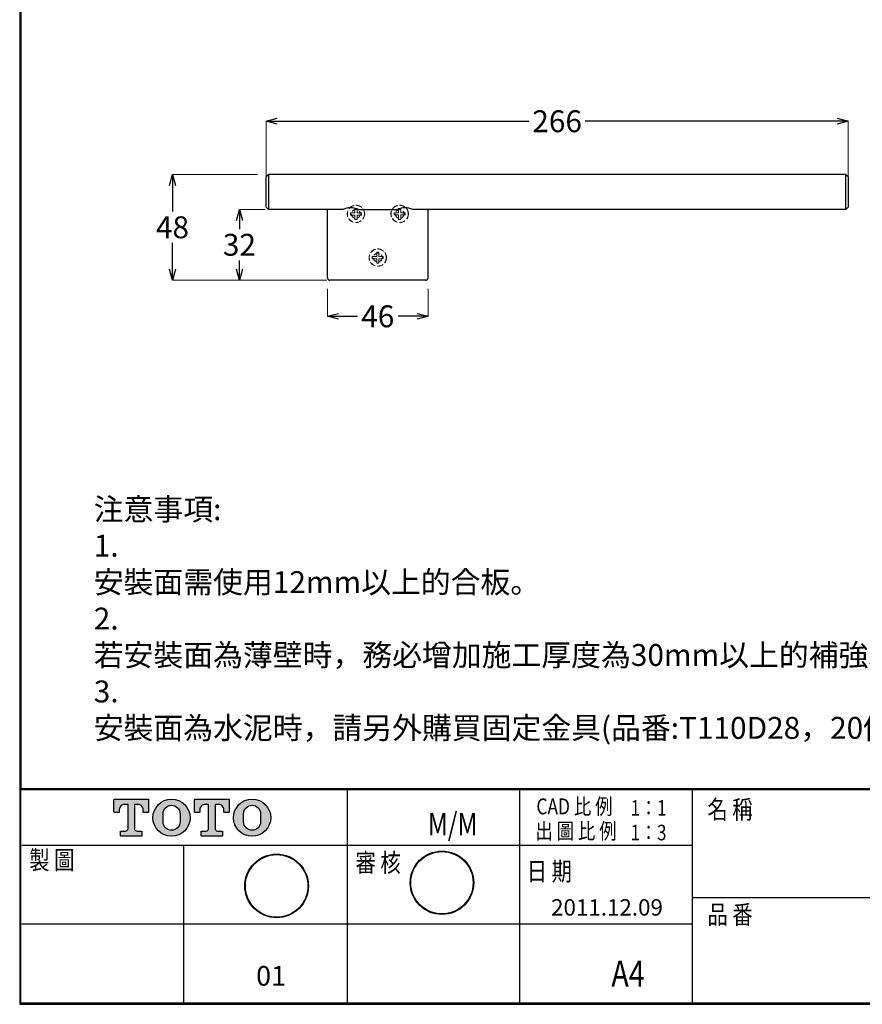
# Model space of a CAD drawing. Units: millimetres. Extents: x 2485 to 3138, y 611 to 1472.
# Drawn here: x 2485 to 2871, y 611 to 1062 of the extents above; entities that cross this region are included whole.
import ezdxf
from ezdxf.enums import TextEntityAlignment as Align

# ---------------------------------------------------------------- set-up
doc = ezdxf.new("R2010")
doc.units = ezdxf.units.MM
doc.linetypes.add('HIDDEN', pattern=[0.375, 0.25, -0.125])
doc.layers.add('標註線', color=7, linetype='Continuous', lineweight=9)
doc.layers.add('繪圖線', color=7, linetype='Continuous')
doc.styles.add('AEH', font='simplex.shx', dxfattribs={"width": 0.8, "bigfont": 'chineset.shx'})
doc.styles.add('SCRIPTC', font='scriptc', dxfattribs={"width": 0.8, "height": 3.409112})
doc.styles.get("Standard").update_dxf_attribs({"font": 'msjh.ttf', "height": 10})
doc.dimstyles.get("Standard").update_dxf_attribs({"dimtxt": 10, "dimasz": 5, "dimexe": 0, "dimexo": 5, "dimgap": 2, "dimtad": 0, "dimtih": 1, "dimtoh": 1, "dimdec": 1, "dimdsep": 46, "dimtxsty": 'Standard', "dimblk": 'OPEN30', "dimcen": 0.09, "dimadec": 0, "dimazin": 2, "dimtfac": 1, "dimtdec": 1, "dimtofl": 0, "dimtmove": 1, "dimatfit": 3, "dimldrblk": 'OPEN30', "dimfxl": 0, "dimtolj": 1, "dimtzin": 0, "dimlwe": 9, "dimarcsym": 0})

# ---------------------------------------------------------------- blocks, each defined once
blk = doc.blocks.new('黃志君')
h = blk.add_hatch(color=1)
h.paths.add_polyline_path([(0, 5.33, 1), (10.66, 5.33, 1)])
h.paths.add_polyline_path([(10.56, 5.33, -1), (0.1, 5.33, -1)], flags=16)
at = {"color": 1}
for radius in [5.33, 5.23]:
    blk.add_circle((5.33, 5.33), radius, dxfattribs=at)
blk = doc.blocks.new('久我')
h = blk.add_hatch(color=1)
h.paths.add_polyline_path([(91, -70.2, 1), (-24.1, -70.2, 1)])
h.paths.add_polyline_path([(90, -70.2, -1), (-23.1, -70.2, -1)], flags=16)
at = {"color": 1}
for radius in [57.6, 56.5]:
    blk.add_circle((33.4, -70.2), radius, dxfattribs=at)
blk = doc.blocks.new('_Open30')
at = {"color": 0, "linetype": 'ByBlock', "lineweight": -2}
for p, q in [((-1, 0.268), (0, 0)), ((0, 0), (-1, -0.268)), ((0, 0), (-1, 0))]:
    blk.add_line(p, q, dxfattribs=at)
blk = doc.blocks.new('*D17')
at = {"layer": 'Defpoints', "color": 0}
for p in [(2864.05, 1015.36), (2598.05, 982.98), (2864.05, 982.98)]:
    blk.add_point(p, dxfattribs=at)
at = {"layer": '標註線', "color": 0, "lineweight": 9}
for p, q in [((2598.05, 987.98), (2598.05, 1015.36)), ((2864.05, 987.98), (2864.05, 1015.36))]:
    blk.add_line(p, q, dxfattribs=at)
at = {"layer": '標註線', "color": 0, "lineweight": -2}
for p, q in [((2603.05, 1015.36), (2718.18, 1015.36)), ((2859.05, 1015.36), (2743.93, 1015.36))]:
    blk.add_line(p, q, dxfattribs=at)
at = {"layer": '標註線', "color": 0, "lineweight": -2, "xscale": 5, "yscale": 5, "zscale": 5, "rotation": 180}
blk.add_blockref('_Open30', (2598.05, 1015.36), dxfattribs=at)
at = {"layer": '標註線', "color": 0, "lineweight": -2, "xscale": 5, "yscale": 5, "zscale": 5}
blk.add_blockref('_Open30', (2864.05, 1015.36), dxfattribs=at)
at = {"layer": '標註線', "color": 0, "insert": (2731.05, 1015.36), "char_height": 10, "attachment_point": 5}
blk.add_mtext('\\A1;266', dxfattribs=at)
blk = doc.blocks.new('*D18')
at = {"layer": 'Defpoints', "color": 0}
for p in [(2599.05, 990.98), (2555.18, 942.7), (2630.8, 942.7)]:
    blk.add_point(p, dxfattribs=at)
at = {"layer": '標註線', "color": 0, "lineweight": 9}
for p, q in [((2594.05, 990.98), (2555.18, 990.98)), ((2625.8, 942.7), (2555.18, 942.7))]:
    blk.add_line(p, q, dxfattribs=at)
at = {"layer": '標註線', "color": 0, "lineweight": -2}
for p, q in [((2555.18, 985.98), (2555.18, 974.01)), ((2555.18, 947.7), (2555.18, 959.67))]:
    blk.add_line(p, q, dxfattribs=at)
at = {"layer": '標註線', "color": 0, "lineweight": -2, "xscale": 5, "yscale": 5, "zscale": 5}
for p, rotation in [((2555.18, 990.98), 90), ((2555.18, 942.7), 270)]:
    blk.add_blockref('_Open30', p, dxfattribs=dict(at, rotation=rotation))
at = {"layer": '標註線', "color": 0, "insert": (2555.18, 966.84), "char_height": 10, "attachment_point": 5}
blk.add_mtext('\\A1;48', dxfattribs=at)
blk = doc.blocks.new('*D21')
at = {"layer": 'Defpoints', "color": 0}
for p in [(2626.05, 943.7), (2672.05, 943.7), (2672.05, 926.13)]:
    blk.add_point(p, dxfattribs=at)
at = {"layer": '標註線', "color": 0, "lineweight": 9}
for p, q in [((2626.05, 938.7), (2626.05, 926.13)), ((2672.05, 938.7), (2672.05, 926.13))]:
    blk.add_line(p, q, dxfattribs=at)
at = {"layer": '標註線', "color": 0, "lineweight": -2}
for p, q in [((2631.05, 926.13), (2639.72, 926.13)), ((2667.05, 926.13), (2658.39, 926.13))]:
    blk.add_line(p, q, dxfattribs=at)
at = {"layer": '標註線', "color": 0, "lineweight": -2, "xscale": 5, "yscale": 5, "zscale": 5, "rotation": 180}
blk.add_blockref('_Open30', (2626.05, 926.13), dxfattribs=at)
at = {"layer": '標註線', "color": 0, "lineweight": -2, "xscale": 5, "yscale": 5, "zscale": 5}
blk.add_blockref('_Open30', (2672.05, 926.13), dxfattribs=at)
at = {"layer": '標註線', "color": 0, "insert": (2649.05, 926.13), "char_height": 10, "attachment_point": 5}
blk.add_mtext('\\A1;46', dxfattribs=at)
blk = doc.blocks.new('*D29')
at = {"layer": 'Defpoints', "color": 0}
for p in [(2602.55, 974.98), (2585.78, 942.7), (2630.8, 942.7)]:
    blk.add_point(p, dxfattribs=at)
at = {"layer": '標註線', "color": 0, "lineweight": 9}
for p, q in [((2597.55, 974.98), (2585.78, 974.98)), ((2625.8, 942.7), (2585.78, 942.7))]:
    blk.add_line(p, q, dxfattribs=at)
at = {"layer": '標註線', "color": 0, "lineweight": -2}
for p, q in [((2585.78, 969.98), (2585.78, 966.01)), ((2585.78, 947.7), (2585.78, 951.67))]:
    blk.add_line(p, q, dxfattribs=at)
at = {"layer": '標註線', "color": 0, "lineweight": -2, "xscale": 5, "yscale": 5, "zscale": 5}
for p, rotation in [((2585.78, 974.98), 90), ((2585.78, 942.7), 270)]:
    blk.add_blockref('_Open30', p, dxfattribs=dict(at, rotation=rotation))
at = {"layer": '標註線', "color": 0, "insert": (2585.78, 958.84), "char_height": 10, "attachment_point": 5}
blk.add_mtext('\\A1;32', dxfattribs=at)

msp = doc.modelspace()

# ---------------------------------------------------------------- hatches: boundary and pattern name
at = {"linetype": 'ByBlock'}
for points in [[(2534.86, 691.87, -0.414214), (2533.66, 690.67), (2531.7, 690.67, 0.414214), (2531.45, 690.43), (2531.45, 688.48, 0.414214), (2531.7, 688.24), (2540.93, 688.24, 0.414214), (2541.17, 688.48), (2541.17, 690.43, 0.414214), (2540.93, 690.67), (2538.97, 690.67, -0.414214), (2537.77, 691.87), (2537.77, 702.82), (2539.38, 702.82, -0.414214), (2541.78, 700.42), (2541.78, 699.42, 0.414214), (2542.02, 699.17), (2543.97, 699.17, 0.414214), (2544.21, 699.42), (2544.21, 705, 0.414214), (2543.97, 705.25), (2528.66, 705.25, 0.414214), (2528.42, 705), (2528.42, 699.42, 0.414214), (2528.66, 699.17), (2530.6, 699.17, 0.414214), (2530.85, 699.42), (2530.85, 700.42, -0.414214), (2533.24, 702.82), (2534.86, 702.82)], [(2571.71, 691.87, -0.414214), (2570.51, 690.67), (2568.55, 690.67, 0.414214), (2568.3, 690.43), (2568.3, 688.48, 0.414214), (2568.55, 688.24), (2577.78, 688.24, 0.414214), (2578.02, 688.48), (2578.02, 690.43, 0.414214), (2577.78, 690.67), (2575.82, 690.67, -0.414214), (2574.62, 691.87), (2574.62, 702.82), (2576.23, 702.82, -0.414214), (2578.63, 700.42), (2578.63, 699.42, 0.414214), (2578.87, 699.17), (2580.82, 699.17, 0.414214), (2581.06, 699.42), (2581.06, 705, 0.414214), (2580.82, 705.25), (2565.51, 705.25, 0.414214), (2565.27, 705), (2565.27, 699.42, 0.414214), (2565.51, 699.17), (2567.45, 699.17, 0.414214), (2567.7, 699.42), (2567.7, 700.42, -0.414214), (2570.09, 702.82), (2571.71, 702.82)]]:
    msp.add_hatch(color=0, dxfattribs=at).paths.add_polyline_path(points)
h = msp.add_hatch(color=0)
edge = h.paths.add_edge_path()
edge.add_ellipse((2554.74, 696.74), major_axis=(-8.5, 0), ratio=1, start_angle=0, end_angle=360)
h.paths.add_polyline_path([(2558.63, 698.56), (2558.63, 694.92, -1), (2550.85, 694.92), (2550.85, 698.56, -1)], flags=16)
h = msp.add_hatch(color=0)
edge = h.paths.add_edge_path()
edge.add_ellipse((2591.59, 696.74), major_axis=(-8.5, 0), ratio=1, start_angle=0, end_angle=360)
h.paths.add_polyline_path([(2595.48, 698.56), (2595.48, 694.92, -1), (2587.7, 694.92), (2587.7, 698.56, -1)], flags=16)

# ---------------------------------------------------------------- linework, layer by layer
at = {"color": 0, "linetype": 'ByBlock'}
for p, q in [((2635.11, 709.17), (2635.11, 611.84)), ((2714.02, 612.29), (2714.02, 709.17)), ((2792.93, 612.29), (2792.93, 709.17)), ((2792.93, 684.01), (2486.22, 684.01)), ((2560.44, 611.84), (2560.44, 684.01)), ((2792.93, 648.06), (2486.22, 648.06))]:
    msp.add_line(p, q, dxfattribs=at)
at = {"linetype": 'ByBlock'}
msp.add_line((3084.41, 660.04), (2792.93, 660.04), dxfattribs=at)
at = {"lineweight": 30}
msp.add_lwpolyline([(2485.32, 611.39), (3085.31, 611.39), (3085.31, 1472.4), (2485.32, 1472.4)], close=True, dxfattribs=at)
at = {"color": 0}
msp.add_lwpolyline([(3084.86, 710.07), (3084.86, 1471.95), (2485.77, 1471.95), (2485.77, 710.07)], close=True, dxfattribs=at)
at = {"linetype": 'ByBlock'}
msp.add_lwpolyline([(2485.77, 709.62), (3084.86, 709.62), (3084.86, 611.84), (2485.77, 611.84)], close=True, dxfattribs=at)
at = {"color": 0}
for points in [[(2534.86, 702.82), (2533.24, 702.82, 0.414214), (2530.85, 700.42), (2530.85, 699.42, -0.414214), (2530.6, 699.17), (2528.66, 699.17, -0.414214), (2528.42, 699.42), (2528.42, 705, -0.414214), (2528.66, 705.25), (2543.97, 705.25, -0.414214), (2544.21, 705), (2544.21, 699.42, -0.414214), (2543.97, 699.17), (2542.02, 699.17, -0.414214), (2541.78, 699.42), (2541.78, 700.42, 0.414214), (2539.38, 702.82), (2537.77, 702.82), (2537.77, 691.87, 0.414214), (2538.97, 690.67), (2540.93, 690.67, -0.414214), (2541.17, 690.43), (2541.17, 688.48, -0.414214), (2540.93, 688.24), (2531.7, 688.24, -0.414214), (2531.45, 688.48), (2531.45, 690.43, -0.414214), (2531.7, 690.67), (2533.66, 690.67, 0.414214), (2534.86, 691.87)], [(2571.71, 702.82), (2570.09, 702.82, 0.414214), (2567.7, 700.42), (2567.7, 699.42, -0.414214), (2567.45, 699.17), (2565.51, 699.17, -0.414214), (2565.27, 699.42), (2565.27, 705, -0.414214), (2565.51, 705.25), (2580.82, 705.25, -0.414214), (2581.06, 705), (2581.06, 699.42, -0.414214), (2580.82, 699.17), (2578.87, 699.17, -0.414214), (2578.63, 699.42), (2578.63, 700.42, 0.414214), (2576.23, 702.82), (2574.62, 702.82), (2574.62, 691.87, 0.414214), (2575.82, 690.67), (2577.78, 690.67, -0.414214), (2578.02, 690.43), (2578.02, 688.48, -0.414214), (2577.78, 688.24), (2568.55, 688.24, -0.414214), (2568.3, 688.48), (2568.3, 690.43, -0.414214), (2568.55, 690.67), (2570.51, 690.67, 0.414214), (2571.71, 691.87)], [(2550.85, 698.56, -1), (2558.63, 698.56), (2558.63, 694.92, -1), (2550.85, 694.92)], [(2587.7, 698.56, -1), (2595.48, 698.56), (2595.48, 694.92, -1), (2587.7, 694.92)]]:
    msp.add_lwpolyline(points, format="xyb", close=True, dxfattribs=at)
for centre in [(2554.74, 696.74), (2591.59, 696.74)]:
    msp.add_ellipse(centre, major_axis=(-8.5, 0), ratio=1, dxfattribs=at)
at = {"layer": '繪圖線', "color": 7}
for p, q in [((2599.05, 990.98), (2598.05, 989.98)), ((2599.05, 990.98), (2599.05, 974.98)), ((2863.05, 990.98), (2599.05, 990.98)), ((2863.05, 974.98), (2863.05, 990.98)), ((2863.05, 990.98), (2864.05, 989.98)), ((2598.05, 975.98), (2598.05, 989.98)), ((2864.05, 989.98), (2864.05, 975.98)), ((2598.05, 975.98), (2599.05, 974.98)), ((2633.08, 974.98), (2599.05, 974.98)), ((2626.05, 943.7), (2626.05, 974.98)), ((2640.01, 975), (2658.08, 974.98)), ((2863.05, 974.98), (2665.01, 975)), ((2672.05, 943.7), (2672.05, 974.98)), ((2863.05, 974.98), (2864.05, 975.98)), ((2671.05, 942.7), (2627.05, 942.7))]:
    msp.add_line(p, q, dxfattribs=at)
at = {"layer": '繪圖線', "color": 7, "linetype": 'HIDDEN', "lineweight": 5, "ltscale": 10}
for p, q in [((2638.55, 973.47), (2636.55, 973.47)), ((2636.55, 972.47), (2636.55, 973.47)), ((2639.55, 975.47), (2638.55, 975.47)), ((2638.55, 973.47), (2638.55, 975.47)), ((2639.55, 973.47), (2639.55, 975.47)), ((2641.55, 973.47), (2639.55, 973.47)), ((2641.55, 972.47), (2641.55, 973.47)), ((2658.55, 973.48), (2656.55, 973.48)), ((2656.55, 972.48), (2656.55, 973.48)), ((2659.55, 975.48), (2658.55, 975.48)), ((2658.55, 973.48), (2658.55, 975.48)), ((2659.55, 973.48), (2659.55, 975.48)), ((2661.55, 973.48), (2659.55, 973.48)), ((2661.55, 972.48), (2661.55, 973.48)), ((2638.55, 972.47), (2636.55, 972.47)), ((2638.55, 970.47), (2638.55, 972.47)), ((2639.55, 970.47), (2638.55, 970.47)), ((2641.55, 972.47), (2639.55, 972.47)), ((2639.55, 970.47), (2639.55, 972.47)), ((2658.55, 972.48), (2656.55, 972.48)), ((2658.55, 970.48), (2658.55, 972.48)), ((2659.55, 970.48), (2658.55, 970.48)), ((2661.55, 972.48), (2659.55, 972.48)), ((2659.55, 970.48), (2659.55, 972.48)), ((2649.55, 955.48), (2648.55, 955.48)), ((2648.55, 953.48), (2648.55, 955.48)), ((2649.55, 953.48), (2649.55, 955.48)), ((2648.55, 953.48), (2646.55, 953.48)), ((2646.55, 952.48), (2646.55, 953.48)), ((2648.55, 952.48), (2646.55, 952.48)), ((2648.55, 950.48), (2648.55, 952.48)), ((2649.55, 950.48), (2648.55, 950.48)), ((2651.55, 953.48), (2649.55, 953.48)), ((2651.55, 952.48), (2649.55, 952.48)), ((2649.55, 950.48), (2649.55, 952.48)), ((2651.55, 952.48), (2651.55, 953.48))]:
    msp.add_line(p, q, dxfattribs=at)
at = {"layer": '繪圖線', "color": 7}
for points in [[(2626.05, 943.7, 0), (2626.05, 943.68, 0), (2626.05, 943.67, 0), (2626.05, 943.66, 0), (2626.05, 943.65, 0), (2626.05, 943.63, 0), (2626.05, 943.62, 0), (2626.05, 943.61, 0), (2626.05, 943.6, 0), (2626.05, 943.59, 0), (2626.06, 943.57, 0), (2626.06, 943.56, 0), (2626.06, 943.55, 0), (2626.06, 943.54, 0), (2626.06, 943.52, 0), (2626.06, 943.51, 0), (2626.07, 943.5, 0), (2626.07, 943.49, 0), (2626.07, 943.48, 0), (2626.08, 943.46, 0), (2626.08, 943.45, 0), (2626.08, 943.44, 0), (2626.08, 943.43, 0), (2626.09, 943.42, 0), (2626.09, 943.41, 0), (2626.09, 943.39, 0), (2626.1, 943.38, 0), (2626.1, 943.37, 0), (2626.11, 943.36, 0), (2626.11, 943.35, 0), (2626.12, 943.34, 0), (2626.12, 943.32, 0), (2626.12, 943.31, 0), (2626.13, 943.3, 0), (2626.13, 943.29, 0), (2626.14, 943.28, 0), (2626.14, 943.27, 0), (2626.15, 943.26, 0), (2626.15, 943.25, 0), (2626.16, 943.24, 0), (2626.17, 943.22, 0), (2626.17, 943.21, 0), (2626.18, 943.2, 0), (2626.18, 943.19, 0), (2626.19, 943.18, 0), (2626.2, 943.17, 0), (2626.2, 943.16, 0), (2626.21, 943.15, 0), (2626.22, 943.14, 0), (2626.22, 943.13, 0), (2626.23, 943.12, 0), (2626.24, 943.11, 0), (2626.24, 943.1, 0), (2626.25, 943.09, 0), (2626.26, 943.08, 0), (2626.27, 943.07, 0), (2626.27, 943.06, 0), (2626.28, 943.05, 0), (2626.29, 943.04, 0), (2626.3, 943.03, 0), (2626.31, 943.02, 0), (2626.32, 943.02, 0), (2626.32, 943.01, 0), (2626.33, 943, 0), (2626.34, 942.99, 0), (2626.35, 942.98, 0), (2626.36, 942.97, 0), (2626.37, 942.96, 0), (2626.38, 942.95, 0), (2626.39, 942.95, 0), (2626.39, 942.94, 0), (2626.4, 942.93, 0), (2626.41, 942.92, 0), (2626.42, 942.91, 0), (2626.43, 942.91, 0), (2626.44, 942.9, 0), (2626.45, 942.89, 0), (2626.46, 942.89, 0), (2626.47, 942.88, 0), (2626.48, 942.87, 0), (2626.49, 942.86, 0), (2626.5, 942.86, 0), (2626.51, 942.85, 0), (2626.52, 942.84, 0), (2626.53, 942.84, 0), (2626.54, 942.83, 0), (2626.55, 942.83, 0), (2626.57, 942.82, 0), (2626.58, 942.81, 0), (2626.59, 942.81, 0), (2626.6, 942.8, 0), (2626.61, 942.8, 0), (2626.62, 942.79, 0), (2626.63, 942.79, 0), (2626.64, 942.78, 0), (2626.65, 942.78, 0), (2626.67, 942.77, 0), (2626.68, 942.77, 0), (2626.69, 942.76, 0), (2626.7, 942.76, 0), (2626.71, 942.75, 0), (2626.72, 942.75, 0), (2626.73, 942.75, 0), (2626.75, 942.74, 0), (2626.76, 942.74, 0), (2626.77, 942.74, 0), (2626.78, 942.73, 0), (2626.79, 942.73, 0), (2626.8, 942.73, 0), (2626.82, 942.72, 0), (2626.83, 942.72, 0), (2626.84, 942.72, 0), (2626.85, 942.71, 0), (2626.86, 942.71, 0), (2626.88, 942.71, 0), (2626.89, 942.71, 0), (2626.9, 942.71, 0), (2626.91, 942.7, 0), (2626.93, 942.7, 0), (2626.94, 942.7, 0), (2626.95, 942.7, 0), (2626.96, 942.7, 0), (2626.97, 942.7, 0), (2626.99, 942.7, 0), (2627, 942.7, 0), (2627.01, 942.7, 0), (2627.02, 942.7, 0), (2627.04, 942.7, 0), (2627.05, 942.7, 0)], [(2671.05, 942.7, 0), (2671.06, 942.7, 0), (2671.07, 942.7, 0), (2671.09, 942.7, 0), (2671.1, 942.7, 0), (2671.11, 942.7, 0), (2671.12, 942.7, 0), (2671.13, 942.7, 0), (2671.15, 942.7, 0), (2671.16, 942.7, 0), (2671.17, 942.7, 0), (2671.18, 942.7, 0), (2671.2, 942.71, 0), (2671.21, 942.71, 0), (2671.22, 942.71, 0), (2671.23, 942.71, 0), (2671.24, 942.71, 0), (2671.26, 942.72, 0), (2671.27, 942.72, 0), (2671.28, 942.72, 0), (2671.29, 942.73, 0), (2671.3, 942.73, 0), (2671.32, 942.73, 0), (2671.33, 942.74, 0), (2671.34, 942.74, 0), (2671.35, 942.74, 0), (2671.36, 942.75, 0), (2671.37, 942.75, 0), (2671.39, 942.75, 0), (2671.4, 942.76, 0), (2671.41, 942.76, 0), (2671.42, 942.77, 0), (2671.43, 942.77, 0), (2671.44, 942.78, 0), (2671.45, 942.78, 0), (2671.46, 942.79, 0), (2671.48, 942.79, 0), (2671.49, 942.8, 0), (2671.5, 942.8, 0), (2671.51, 942.81, 0), (2671.52, 942.81, 0), (2671.53, 942.82, 0), (2671.54, 942.83, 0), (2671.55, 942.83, 0), (2671.56, 942.84, 0), (2671.57, 942.84, 0), (2671.58, 942.85, 0), (2671.59, 942.86, 0), (2671.6, 942.86, 0), (2671.61, 942.87, 0), (2671.62, 942.88, 0), (2671.63, 942.89, 0), (2671.64, 942.89, 0), (2671.65, 942.9, 0), (2671.66, 942.91, 0), (2671.67, 942.91, 0), (2671.68, 942.92, 0), (2671.69, 942.93, 0), (2671.7, 942.94, 0), (2671.71, 942.95, 0), (2671.72, 942.95, 0), (2671.73, 942.96, 0), (2671.74, 942.97, 0), (2671.75, 942.98, 0), (2671.76, 942.99, 0), (2671.76, 943, 0), (2671.77, 943.01, 0), (2671.78, 943.02, 0), (2671.79, 943.02, 0), (2671.8, 943.03, 0), (2671.81, 943.04, 0), (2671.81, 943.05, 0), (2671.82, 943.06, 0), (2671.83, 943.07, 0), (2671.84, 943.08, 0), (2671.84, 943.09, 0), (2671.85, 943.1, 0), (2671.86, 943.11, 0), (2671.87, 943.12, 0), (2671.87, 943.13, 0), (2671.88, 943.14, 0), (2671.89, 943.15, 0), (2671.89, 943.16, 0), (2671.9, 943.17, 0), (2671.91, 943.18, 0), (2671.91, 943.19, 0), (2671.92, 943.2, 0), (2671.92, 943.21, 0), (2671.93, 943.22, 0), (2671.94, 943.24, 0), (2671.94, 943.25, 0), (2671.95, 943.26, 0), (2671.95, 943.27, 0), (2671.96, 943.28, 0), (2671.96, 943.29, 0), (2671.97, 943.3, 0), (2671.97, 943.31, 0), (2671.98, 943.32, 0), (2671.98, 943.34, 0), (2671.99, 943.35, 0), (2671.99, 943.36, 0), (2671.99, 943.37, 0), (2672, 943.38, 0), (2672, 943.39, 0), (2672.01, 943.41, 0), (2672.01, 943.42, 0), (2672.01, 943.43, 0), (2672.02, 943.44, 0), (2672.02, 943.45, 0), (2672.02, 943.46, 0), (2672.02, 943.48, 0), (2672.03, 943.49, 0), (2672.03, 943.5, 0), (2672.03, 943.51, 0), (2672.03, 943.52, 0), (2672.04, 943.54, 0), (2672.04, 943.55, 0), (2672.04, 943.56, 0), (2672.04, 943.57, 0), (2672.04, 943.59, 0), (2672.04, 943.6, 0), (2672.04, 943.61, 0), (2672.05, 943.62, 0), (2672.05, 943.63, 0), (2672.05, 943.65, 0), (2672.05, 943.66, 0), (2672.05, 943.67, 0), (2672.05, 943.68, 0), (2672.05, 943.7, 0)]]:
    msp.add_polyline3d(points, dxfattribs=at)
at = {"layer": '繪圖線', "color": 7, "linetype": 'HIDDEN', "lineweight": 5, "ltscale": 10}
for centre, radius in [((2639.05, 972.97), 4), ((2639.05, 972.97), 3.9), ((2639.05, 972.97), 2), ((2659.05, 972.98), 4), ((2659.05, 972.98), 3.9), ((2659.05, 972.98), 2), ((2649.05, 952.98), 4), ((2649.05, 952.98), 3.9), ((2649.05, 952.98), 2)]:
    msp.add_circle(centre, radius, dxfattribs=at)
at = {"layer": '繪圖線', "color": 7}
for centre in [(2636.57, 967.89), (2661.57, 967.89)]:
    msp.add_arc(centre, 7.9, 64.1694, 116.1512, dxfattribs=at)

# ---------------------------------------------------------------- block references
for name, p, xscale, yscale, zscale in [('久我', (2669.97, 684.68), 0.2520000000000095, 0.2520000000000095, 0.2520000000000095), ('黃志君', (2588.22, 650.98), 2.733640650000314, 2.733640650000314, 2.733640650000314)]:
    msp.add_blockref(name, p, dxfattribs=dict(xscale=xscale, yscale=yscale, zscale=zscale))

# ---------------------------------------------------------------- texts
at = {"color": 0, "style": 'AEH', "width": 0.8}
for s, height, p in [('CAD 比 例', 7.277, (2738.97, 698.29)), ('出 圖 比 例', 7.277, (2739.69, 687.02)), ('製 圖', 8.522, (2500.03, 673.14)), ('審 核', 8.522, (2649.19, 671.95)), ('日 期', 8.522, (2727.49, 667.97))]:
    msp.add_text(s, height=height, dxfattribs=at).set_placement(p, align=Align.CENTER)
at = {"style": 'AEH', "width": 0.8}
for s, p in [('1：1', (2764.67, 697.68)), ('1：3', (2764.67, 686.41))]:
    msp.add_text(s, height=7.116, dxfattribs=at).set_placement(p)
for s, height, p in [('名 稱', 8.522, (2810.09, 696.27)), ('品 番', 8.522, (2810.09, 648.15)), ('A4', 12, (2763.47, 619.41))]:
    msp.add_text(s, height=height, dxfattribs=at).set_placement(p, align=Align.CENTER)
at = {"color": 0, "style": 'SCRIPTC', "width": 0.8}
msp.add_text('M/M', height=10.324, dxfattribs=at).set_placement((2671.91, 688.63))
at = {"insert": (2519.18, 842.86), "char_height": 10, "attachment_point": 1}
msp.add_mtext_dynamic_manual_height_columns('注意事項:\\P1. 安裝面需使用12mm以上的合板。\\P2. 若安裝面為薄壁時，務必增加施工厚度為30mm以上的補強木。\\P3. 安裝面為水泥時，請另外購買固定金具(品番:T110D28，20個{\\fISOCPEUR|b0|i0|c0|p34;%%C}6x30的塑膠子)或使用市售水泥用塑膠子。', width=217.493, gutter_width=50, heights=[0], dxfattribs=at)
at = {"color": 0, "width": 86.6431, "attachment_point": 1}
for s, insert, char_height in [('2011.12.09', (2728.29, 659.48), 7.5), ('01', (2593.44, 628.91), 9)]:
    msp.add_mtext(s, dxfattribs=dict(at, insert=insert, char_height=char_height))

# ---------------------------------------------------------------- dimensions: what is measured, and where the dimension line sits
at = {"layer": '標註線'}
for base, p1, p2, picture, middle in [((2864.05, 1015.36), (2598.05, 982.98), (2864.05, 982.98), '*D17', (2731.05, 1015.36)), ((2672.05, 926.13), (2626.05, 943.7), (2672.05, 943.7), '*D21', (2649.05, 926.13))]:
    dim = msp.add_linear_dim(base=base, p1=p1, p2=p2, dimstyle='Standard', override={"dimtxt": 10, "dimasz": 5}, dxfattribs=at)
    dim.commit()
    dim.dimension.update_dxf_attribs({"geometry": picture, "text_midpoint": middle})
for base, p1, text, picture, middle in [((2555.18, 942.7), (2599.05, 990.98), '48', '*D18', (2555.18, 966.84)), ((2585.78, 942.7), (2602.55, 974.98), '32', '*D29', (2585.78, 958.84))]:
    dim = msp.add_linear_dim(base=base, p1=p1, p2=(2630.8, 942.7), angle=90, text=text, dimstyle='Standard', dxfattribs=at)
    dim.commit()
    dim.dimension.update_dxf_attribs({"geometry": picture, "text_midpoint": middle})

doc.saveas('drawing.dxf')
